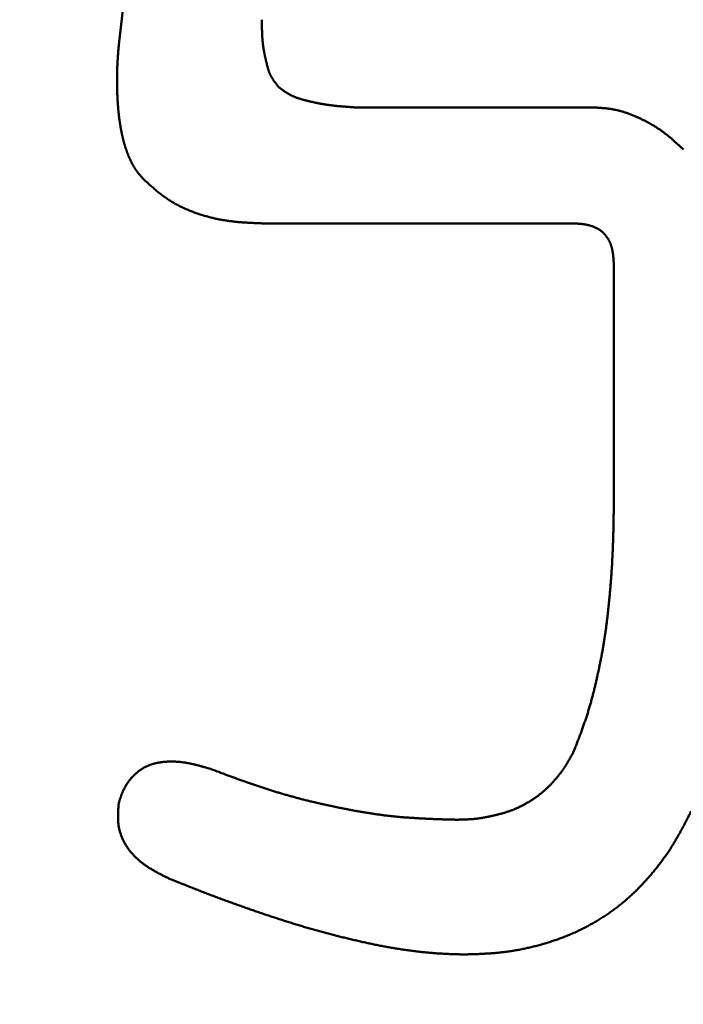
# Model space of a CAD drawing. Units: millimetres. Extents: x -518 to 840, y -1 to 594.
# Drawn here: x 145 to 146, y 162 to 163 of the extents above; entities that cross this region are included whole.
import ezdxf

# ---------------------------------------------------------------- set-up
doc = ezdxf.new("R2010")
doc.units = ezdxf.units.MM
doc.header["$LTSCALE"] = 0.58829
doc.layers.add('NoLayerName_001', color=7, linetype='Continuous')
doc.styles.get("Standard").update_dxf_attribs({"font": 'txt', "bigfont": 'extfont2'})
doc.dimstyles.get("Standard").update_dxf_attribs({"dimtxt": 2.5, "dimasz": 2.5, "dimexe": 1.25, "dimexo": 0.625, "dimtad": 1, "dimzin": 0, "dimdsep": 46, "dimtxsty": 'Standard', "dimcen": 2.5, "dimadec": 0, "dimazin": 0, "dimtfac": 0.75, "dimtmove": 0, "dimatfit": 3, "dimfxl": 1, "dimarcsym": 0})

# ---------------------------------------------------------------- blocks, each defined once
blk = doc.blocks.new('_OPEN30')
at = {"color": 0, "linetype": 'ByBlock', "lineweight": -2}
for p, q in [((-1, 0.267949), (0, 0)), ((0, 0), (-1, -0.267949)), ((0, 0), (-1, 0))]:
    blk.add_line(p, q, dxfattribs=at)
blk = doc.blocks.new('*D34')
at = {"layer": 'Defpoints', "color": 0}
for p in [(90.9789, 314.7961), (90.9789, 301.7293), (286.7789, 153.05)]:
    blk.add_point(p, dxfattribs=at)
at = {"layer": 'NoLayerName_001', "color": 0, "linetype": 'Continuous', "lineweight": 25}
for p, q in [((90.9789, 302.3543), (90.9789, 320.2961)), ((286.7789, 153.675), (286.7789, 320.2961)), ((280.7789, 314.7961), (96.9789, 314.7961))]:
    blk.add_line(p, q, dxfattribs=at)
at = {"layer": 'NoLayerName_001', "color": 0, "lineweight": 25, "xscale": 6, "yscale": 6, "zscale": 6, "rotation": 180}
blk.add_blockref('_OPEN30', (90.9789, 314.7961), dxfattribs=at)
at = {"layer": 'NoLayerName_001', "color": 0, "lineweight": 25, "xscale": 6, "yscale": 6, "zscale": 6}
blk.add_blockref('_OPEN30', (286.7789, 314.7961), dxfattribs=at)
at = {"layer": 'NoLayerName_001', "color": 0, "lineweight": 25, "insert": (188.8789, 319.7961), "char_height": 6, "attachment_point": 5}
blk.add_mtext('196', dxfattribs=at)

msp = doc.modelspace()

# ---------------------------------------------------------------- linework, layer by layer
at = {"layer": 'NoLayerName_001', "color": 7, "linetype": 'Continuous', "lineweight": 50}
for p, q in [((145.3726, 163.0589), (145.4259, 163.5252)), ((145.7456, 162.9602), (146.1196, 162.9602)), ((146.092, 162.7767), (145.5991, 162.7767)), ((146.1561, 162.3395), (146.1561, 162.7125))]:
    msp.add_line(p, q, dxfattribs=at)
for points, knots in [([(145.5991, 163.0989), (145.5991, 163.097), (145.5991, 163.0945), (145.5991, 163.0914), (145.5992, 163.0895), (145.5992, 163.0876), (145.5992, 163.0857), (145.5993, 163.0839), (145.5993, 163.082), (145.5994, 163.0801), (145.5994, 163.0783), (145.5995, 163.0764), (145.5996, 163.0745), (145.5997, 163.0727), (145.5998, 163.0708), (145.6, 163.0689), (145.6001, 163.0671), (145.6003, 163.0652), (145.6004, 163.0634), (145.6006, 163.0615), (145.6009, 163.0597), (145.6011, 163.0578), (145.6014, 163.056), (145.6016, 163.0541), (145.6019, 163.0523), (145.6022, 163.0504), (145.6025, 163.0486), (145.6029, 163.0468), (145.6032, 163.0449), (145.6036, 163.0431), (145.604, 163.0413), (145.6044, 163.0394), (145.6048, 163.0376), (145.6052, 163.0358), (145.6056, 163.0339), (145.606, 163.0321), (145.6065, 163.0303), (145.6069, 163.0284), (145.6074, 163.0266), (145.6079, 163.0248), (145.6082, 163.0236), (145.6084, 163.023)], [0, 0, 0, 0, 0.0056264, 0.00750133, 0.00937581, 0.01124975, 0.01312304, 0.0149956, 0.01686737, 0.01873827, 0.02060828, 0.02247734, 0.02434546, 0.02621264, 0.02807889, 0.02994428, 0.03180887, 0.03367276, 0.03553608, 0.03739896, 0.03926165, 0.04112442, 0.04298755, 0.04485127, 0.04671583, 0.04858143, 0.05044828, 0.05231656, 0.05418643, 0.05605806, 0.05793159, 0.05980714, 0.06168483, 0.06356476, 0.06544704, 0.06733173, 0.06921862, 0.07110652, 0.07299419, 0.07488047, 0.07676436, 0.07676436, 0.07676436, 0.07676436]), ([(145.3703, 162.981), (145.3703, 162.9816), (145.3702, 162.9829), (145.3702, 162.9847), (145.3701, 162.9866), (145.3701, 162.9884), (145.37, 162.9903), (145.37, 162.9921), (145.3699, 162.994), (145.3699, 162.9958), (145.3699, 162.9977), (145.3699, 162.9996), (145.3699, 163.0014), (145.3699, 163.0033), (145.3699, 163.0051), (145.3699, 163.007), (145.3699, 163.0088), (145.3699, 163.0107), (145.3699, 163.0126), (145.37, 163.0144), (145.37, 163.0163), (145.3701, 163.0181), (145.3701, 163.02), (145.3702, 163.0218), (145.3703, 163.0237), (145.3703, 163.0256), (145.3704, 163.0274), (145.3705, 163.0293), (145.3706, 163.0311), (145.3707, 163.033), (145.3708, 163.0348), (145.371, 163.0367), (145.3711, 163.0385), (145.3712, 163.0404), (145.3714, 163.0428), (145.3716, 163.0459), (145.3719, 163.0503), (145.3723, 163.0546), (145.3725, 163.0577), (145.3726, 163.0589)], [0, 0, 0, 0, 0.00185762, 0.00371528, 0.00557294, 0.0074306, 0.00928824, 0.01114584, 0.01300339, 0.01486089, 0.01671832, 0.01857567, 0.02043294, 0.02229012, 0.02414721, 0.02600421, 0.02786111, 0.02971792, 0.03157463, 0.03343125, 0.0352878, 0.03714426, 0.03900066, 0.04085699, 0.0427133, 0.04456961, 0.04642594, 0.04828232, 0.05013877, 0.05199529, 0.05385191, 0.05570862, 0.05756543, 0.05942234, 0.06127935, 0.06499366, 0.0687083, 0.07428071, 0.07799581, 0.07799581, 0.07799581, 0.07799581]), ([(145.6084, 163.023), (145.6086, 163.0224), (145.6089, 163.0212), (145.6095, 163.0194), (145.6101, 163.0176), (145.6108, 163.0159), (145.6115, 163.0141), (145.6122, 163.0124), (145.613, 163.0107), (145.6139, 163.0091), (145.6148, 163.0075), (145.6157, 163.0059), (145.6167, 163.0043), (145.6177, 163.0027), (145.6188, 163.0012), (145.6199, 162.9997), (145.621, 162.9982), (145.6222, 162.9967), (145.6234, 162.9952), (145.6245, 162.9938), (145.6253, 162.9928), (145.6257, 162.9923)], [0, 0, 0, 0, 0.00188067, 0.00375747, 0.00563001, 0.00749812, 0.00936197, 0.011222, 0.01307905, 0.01493432, 0.01678947, 0.01864635, 0.02050637, 0.0223704, 0.02423891, 0.02611195, 0.02798926, 0.02987031, 0.03175435, 0.03364046, 0.03552764, 0.03552764, 0.03552764, 0.03552764]), ([(145.6257, 162.9923), (145.6263, 162.9919), (145.6274, 162.991), (145.6291, 162.9897), (145.6308, 162.9885), (145.6325, 162.9872), (145.6342, 162.986), (145.6359, 162.9848), (145.6377, 162.9836), (145.6394, 162.9825), (145.6412, 162.9814), (145.643, 162.9804), (145.6449, 162.9794), (145.6468, 162.9785), (145.6487, 162.9777), (145.6506, 162.9769), (145.6526, 162.9761), (145.6546, 162.9754), (145.6566, 162.9747), (145.6586, 162.974), (145.6606, 162.9734), (145.6626, 162.9728), (145.6647, 162.9723), (145.6667, 162.9717), (145.6688, 162.9712), (145.6708, 162.9706), (145.6729, 162.9701), (145.6749, 162.9696), (145.677, 162.9692), (145.679, 162.9687), (145.6811, 162.9682), (145.6831, 162.9678), (145.6852, 162.9673), (145.6872, 162.9669), (145.6893, 162.9665), (145.6914, 162.9661), (145.6934, 162.9657), (145.6955, 162.9654), (145.6976, 162.965), (145.6996, 162.9647), (145.701, 162.9645), (145.7017, 162.9644)], [0, 0, 0, 0, 0.00211568, 0.00423031, 0.00634292, 0.00845266, 0.01055885, 0.01266109, 0.01475925, 0.01685364, 0.01894498, 0.02103452, 0.02312396, 0.02521487, 0.02730837, 0.02940526, 0.03150598, 0.03361069, 0.03571928, 0.03783138, 0.03994643, 0.04206365, 0.04418211, 0.04630074, 0.04841835, 0.05053379, 0.05264679, 0.0547575, 0.05686606, 0.05897264, 0.06107737, 0.06318043, 0.06528198, 0.06738219, 0.06948124, 0.0715793, 0.07367655, 0.07577319, 0.07786941, 0.0799654, 0.08206138, 0.08206138, 0.08206138, 0.08206138]), ([(145.3796, 162.9093), (145.3794, 162.9099), (145.3791, 162.9111), (145.3787, 162.9129), (145.3783, 162.9147), (145.3779, 162.9165), (145.3775, 162.9183), (145.3771, 162.9202), (145.3768, 162.922), (145.3764, 162.9238), (145.3761, 162.9256), (145.3757, 162.9275), (145.3754, 162.9293), (145.3751, 162.9311), (145.3748, 162.933), (145.3745, 162.9348), (145.3742, 162.9366), (145.374, 162.9385), (145.3737, 162.9403), (145.3735, 162.9421), (145.3732, 162.944), (145.373, 162.9458), (145.3728, 162.9477), (145.3726, 162.9495), (145.3724, 162.9514), (145.3722, 162.9532), (145.372, 162.9551), (145.3718, 162.9569), (145.3717, 162.9588), (145.3715, 162.9606), (145.3714, 162.9625), (145.3712, 162.9643), (145.3711, 162.9662), (145.371, 162.968), (145.3708, 162.9699), (145.3707, 162.9717), (145.3706, 162.9736), (145.3705, 162.9754), (145.3705, 162.9773), (145.3704, 162.9791), (145.3703, 162.9804), (145.3703, 162.981)], [0, 0, 0, 0, 0.00185747, 0.00371526, 0.00557335, 0.0074317, 0.00929026, 0.01114896, 0.01300773, 0.01486646, 0.01672507, 0.01858345, 0.02044159, 0.02229953, 0.02415728, 0.02601485, 0.02787227, 0.02972956, 0.03158672, 0.03344378, 0.03530074, 0.03715763, 0.03901444, 0.0408712, 0.04272791, 0.04458459, 0.04644123, 0.04829787, 0.05015452, 0.05201121, 0.05386796, 0.05572477, 0.05758167, 0.05943865, 0.06129573, 0.06315291, 0.06501018, 0.06686753, 0.06872497, 0.07058249, 0.07244007, 0.07244007, 0.07244007, 0.07244007]), ([(145.7017, 162.9644), (145.7024, 162.9643), (145.7038, 162.9641), (145.7058, 162.9638), (145.7079, 162.9635), (145.71, 162.9633), (145.7121, 162.963), (145.7142, 162.9628), (145.7163, 162.9626), (145.7184, 162.9623), (145.7204, 162.9621), (145.7225, 162.962), (145.7246, 162.9618), (145.7267, 162.9616), (145.7288, 162.9614), (145.7309, 162.9613), (145.733, 162.9611), (145.7358, 162.9609), (145.74, 162.9606), (145.7435, 162.9604), (145.7456, 162.9602)], [0, 0, 0, 0, 0.00209617, 0.00419269, 0.00628968, 0.00838719, 0.01048528, 0.01258399, 0.01468336, 0.01678339, 0.01888408, 0.02098544, 0.02308743, 0.02519004, 0.02729322, 0.02939693, 0.03150111, 0.03360572, 0.03781594, 0.04413276, 0.04413276, 0.04413276, 0.04413276]), ([(146.1196, 162.9602), (146.1215, 162.9601), (146.1242, 162.96), (146.1279, 162.9598), (146.1307, 162.9596), (146.1334, 162.9594), (146.1362, 162.9592), (146.1389, 162.959), (146.1417, 162.9588), (146.1444, 162.9585), (146.1471, 162.9581), (146.1499, 162.9578), (146.1526, 162.9574), (146.1553, 162.9569), (146.158, 162.9564), (146.1607, 162.9558), (146.1633, 162.9552), (146.166, 162.9545), (146.1686, 162.9538), (146.1713, 162.953), (146.1739, 162.9522), (146.1765, 162.9513), (146.1791, 162.9504), (146.1817, 162.9495), (146.1843, 162.9485), (146.1869, 162.9475), (146.1894, 162.9464), (146.192, 162.9453), (146.1945, 162.9442), (146.197, 162.943), (146.1995, 162.9418), (146.202, 162.9406), (146.2045, 162.9394), (146.2069, 162.9381), (146.2094, 162.9368), (146.2118, 162.9355), (146.2142, 162.9342), (146.2166, 162.9328), (146.219, 162.9314), (146.2213, 162.93), (146.2229, 162.929), (146.2236, 162.9285)], [0, 0, 0, 0, 0.0055346, 0.0083006, 0.011065, 0.0138274, 0.0165874, 0.0193449, 0.0220995, 0.0248513, 0.0276005, 0.0303472, 0.033092, 0.0358355, 0.0385787, 0.0413225, 0.0440679, 0.0468153, 0.0495651, 0.0523174, 0.0550724, 0.0578302, 0.0605905, 0.0633532, 0.0661181, 0.0688847, 0.0716525, 0.0744211, 0.0771899, 0.079958, 0.0827252, 0.085491, 0.0882555, 0.0910184, 0.0937798, 0.0965394, 0.0992974, 0.1020536, 0.1048081, 0.107561, 0.1103124, 0.1103124, 0.1103124, 0.1103124]), ([(146.2236, 162.9285), (146.2244, 162.928), (146.226, 162.927), (146.2282, 162.9255), (146.2305, 162.9239), (146.2327, 162.9223), (146.2349, 162.9207), (146.2371, 162.919), (146.2393, 162.9173), (146.2414, 162.9156), (146.2436, 162.9138), (146.2457, 162.9121), (146.2478, 162.9103), (146.2498, 162.9085), (146.2519, 162.9067), (146.254, 162.9048), (146.256, 162.903), (146.258, 162.9011), (146.2601, 162.8992), (146.2628, 162.8967), (146.2648, 162.8949), (146.2662, 162.8936)], [0, 0, 0, 0, 0.00274997, 0.00549868, 0.00824635, 0.0109932, 0.01373963, 0.01648619, 0.01923335, 0.02198151, 0.02473093, 0.02748181, 0.03023428, 0.03298837, 0.03574407, 0.0385013, 0.04125993, 0.0440198, 0.04678069, 0.04954239, 0.05506714, 0.05506714, 0.05506714, 0.05506714]), ([(145.4126, 162.8457), (145.4122, 162.8462), (145.4113, 162.8471), (145.4101, 162.8485), (145.4088, 162.8499), (145.4076, 162.8513), (145.4064, 162.8527), (145.4052, 162.8541), (145.404, 162.8556), (145.4029, 162.857), (145.4017, 162.8585), (145.4006, 162.86), (145.3996, 162.8615), (145.3985, 162.863), (145.3975, 162.8646), (145.3966, 162.8662), (145.3956, 162.8678), (145.3947, 162.8694), (145.3939, 162.8711), (145.393, 162.8727), (145.3922, 162.8744), (145.3914, 162.8761), (145.3906, 162.8777), (145.3898, 162.8794), (145.3891, 162.8811), (145.3883, 162.8829), (145.3876, 162.8846), (145.3869, 162.8863), (145.3862, 162.888), (145.3856, 162.8898), (145.3849, 162.8915), (145.3843, 162.8933), (145.3837, 162.895), (145.3831, 162.8968), (145.3826, 162.8986), (145.382, 162.9003), (145.3815, 162.9021), (145.381, 162.9039), (145.3805, 162.9057), (145.38, 162.9075), (145.3797, 162.9087), (145.3796, 162.9093)], [0, 0, 0, 0, 0.00186313, 0.00372583, 0.00558768, 0.00744834, 0.00930753, 0.0111651, 0.01302103, 0.01487547, 0.01672876, 0.01858147, 0.02043441, 0.02228824, 0.02414334, 0.02599993, 0.02785811, 0.02971786, 0.03157906, 0.03344145, 0.03530473, 0.03716846, 0.03903214, 0.0408952, 0.04275717, 0.04461805, 0.04647796, 0.04833701, 0.05019531, 0.05205296, 0.05391008, 0.05576677, 0.05762314, 0.05947929, 0.06133532, 0.06319134, 0.06504746, 0.06690375, 0.06876028, 0.0706171, 0.07247424, 0.07247424, 0.07247424, 0.07247424]), ([(145.4669, 162.8051), (145.4659, 162.8056), (145.4639, 162.8067), (145.4609, 162.8083), (145.458, 162.81), (145.4551, 162.8118), (145.4522, 162.8136), (145.4494, 162.8155), (145.4466, 162.8174), (145.4438, 162.8194), (145.4411, 162.8214), (145.4384, 162.8234), (145.4357, 162.8256), (145.4331, 162.8277), (145.4305, 162.8299), (145.4279, 162.8321), (145.4253, 162.8343), (145.4227, 162.8366), (145.4202, 162.8389), (145.4168, 162.8419), (145.4143, 162.8442), (145.4126, 162.8457)], [0, 0, 0, 0, 0.00341036, 0.006818, 0.01022287, 0.01362507, 0.01702476, 0.02042224, 0.02381803, 0.02721334, 0.03060935, 0.03400697, 0.03740684, 0.04080938, 0.04421481, 0.04762316, 0.05103431, 0.054448, 0.05786385, 0.06128141, 0.06811945, 0.06811945, 0.06811945, 0.06811945]), ([(145.5991, 162.7767), (145.5968, 162.7768), (145.5934, 162.7769), (145.5888, 162.7771), (145.5854, 162.7773), (145.582, 162.7774), (145.5786, 162.7776), (145.5752, 162.7778), (145.5718, 162.778), (145.5684, 162.7783), (145.565, 162.7785), (145.5616, 162.7788), (145.5583, 162.7791), (145.5549, 162.7795), (145.5515, 162.7799), (145.5481, 162.7803), (145.5448, 162.7807), (145.5414, 162.7813), (145.538, 162.7818), (145.5347, 162.7824), (145.5313, 162.783), (145.528, 162.7837), (145.5247, 162.7844), (145.5214, 162.7852), (145.5181, 162.786), (145.5148, 162.7869), (145.5115, 162.7878), (145.5082, 162.7887), (145.5049, 162.7897), (145.5017, 162.7908), (145.4984, 162.7918), (145.4952, 162.793), (145.492, 162.7941), (145.4888, 162.7953), (145.4856, 162.7966), (145.4824, 162.7979), (145.4793, 162.7992), (145.4762, 162.8006), (145.4731, 162.8021), (145.47, 162.8035), (145.468, 162.8046), (145.4669, 162.8051)], [0, 0, 0, 0, 0.0068247, 0.0102364, 0.0136475, 0.0170578, 0.020467, 0.023875, 0.0272818, 0.0306872, 0.0340913, 0.0374942, 0.0408959, 0.0442966, 0.0476967, 0.0510963, 0.0544961, 0.0578965, 0.061298, 0.0647005, 0.0681042, 0.071509, 0.0749149, 0.0783221, 0.0817305, 0.0851401, 0.0885509, 0.0919631, 0.0953766, 0.0987914, 0.1022077, 0.1056254, 0.1090445, 0.112465, 0.1158861, 0.1193071, 0.1227275, 0.1261467, 0.1295641, 0.1329795, 0.1363924, 0.1363924, 0.1363924, 0.1363924]), ([(146.1275, 162.7698), (146.127, 162.7701), (146.1259, 162.7706), (146.1243, 162.7712), (146.1227, 162.7719), (146.121, 162.7724), (146.1194, 162.773), (146.1177, 162.7734), (146.1161, 162.7739), (146.1144, 162.7742), (146.1127, 162.7746), (146.111, 162.7749), (146.1093, 162.7752), (146.1076, 162.7754), (146.1058, 162.7756), (146.1041, 162.7758), (146.1024, 162.776), (146.1007, 162.7761), (146.0989, 162.7762), (146.0972, 162.7764), (146.0955, 162.7765), (146.0937, 162.7766), (146.0926, 162.7766), (146.092, 162.7767)], [0, 0, 0, 0, 0.00174935, 0.00349735, 0.00524287, 0.00698467, 0.00872146, 0.01045329, 0.01218172, 0.01390816, 0.01563378, 0.01735952, 0.01908611, 0.02081409, 0.02254381, 0.02427549, 0.02600917, 0.0277448, 0.02948221, 0.03122116, 0.0329613, 0.03470228, 0.03644369, 0.03644369, 0.03644369, 0.03644369]), ([(146.1561, 162.7125), (146.1561, 162.7131), (146.156, 162.7143), (146.1559, 162.716), (146.1558, 162.7177), (146.1557, 162.7195), (146.1556, 162.7212), (146.1554, 162.7229), (146.1553, 162.7247), (146.1551, 162.7264), (146.1549, 162.7281), (146.1546, 162.7298), (146.1543, 162.7315), (146.154, 162.7332), (146.1537, 162.7349), (146.1533, 162.7366), (146.1529, 162.7383), (146.1524, 162.7399), (146.1519, 162.7416), (146.1513, 162.7432), (146.1507, 162.7449), (146.15, 162.7465), (146.1493, 162.7481), (146.1485, 162.7496), (146.1477, 162.7512), (146.1468, 162.7527), (146.1458, 162.7541), (146.1448, 162.7556), (146.1438, 162.757), (146.1427, 162.7583), (146.1416, 162.7596), (146.1403, 162.7609), (146.1391, 162.7621), (146.1378, 162.7632), (146.1364, 162.7643), (146.135, 162.7654), (146.1336, 162.7664), (146.1321, 162.7673), (146.1306, 162.7682), (146.1291, 162.769), (146.128, 162.7695), (146.1275, 162.7698)], [0, 0, 0, 0, 0.00174141, 0.00348239, 0.00522253, 0.00696147, 0.00869889, 0.01043452, 0.0121682, 0.01389988, 0.0156296, 0.01735758, 0.01908417, 0.02080991, 0.02253553, 0.02426197, 0.0259904, 0.02772223, 0.02945902, 0.03120082, 0.03294634, 0.03469434, 0.03644369, 0.0381934, 0.03994262, 0.04169067, 0.04343703, 0.04518139, 0.04692366, 0.04866397, 0.0504027, 0.05214051, 0.05387832, 0.05561705, 0.05735736, 0.05909963, 0.060844, 0.06259036, 0.0643384, 0.06608762, 0.06783733, 0.06783733, 0.06783733, 0.06783733]), ([(146.1512, 162.2072), (146.1513, 162.2083), (146.1515, 162.2106), (146.1518, 162.214), (146.152, 162.2174), (146.1523, 162.2208), (146.1525, 162.2241), (146.1527, 162.2275), (146.1529, 162.2309), (146.1532, 162.2343), (146.1534, 162.2377), (146.1535, 162.2411), (146.1537, 162.2445), (146.1539, 162.2479), (146.1541, 162.2513), (146.1542, 162.2547), (146.1544, 162.258), (146.1545, 162.2614), (146.1547, 162.2648), (146.1548, 162.2682), (146.1549, 162.2716), (146.1551, 162.275), (146.1552, 162.2784), (146.1553, 162.2818), (146.1553, 162.2852), (146.1554, 162.2886), (146.1555, 162.2931), (146.1556, 162.2988), (146.1558, 162.3056), (146.1559, 162.3135), (146.156, 162.3248), (146.1561, 162.3339), (146.1561, 162.3395)], [0, 0, 0, 0, 0.0033954, 0.0067909, 0.0101864, 0.0135819, 0.0169775, 0.0203731, 0.0237687, 0.0271644, 0.0305601, 0.0339559, 0.0373516, 0.0407473, 0.0441431, 0.0475388, 0.0509345, 0.0543302, 0.0577258, 0.0611214, 0.064517, 0.0679125, 0.071308, 0.0747034, 0.0780987, 0.0814941, 0.0848894, 0.0916801, 0.0984709, 0.1052618, 0.1154484, 0.1324266, 0.1324266, 0.1324266, 0.1324266]), ([(146.1334, 162.0761), (146.1336, 162.0772), (146.1341, 162.0794), (146.1347, 162.0827), (146.1354, 162.0861), (146.1361, 162.0894), (146.1367, 162.0927), (146.1373, 162.0961), (146.138, 162.0994), (146.1386, 162.1028), (146.1392, 162.1061), (146.1397, 162.1094), (146.1403, 162.1128), (146.1408, 162.1161), (146.1414, 162.1195), (146.1419, 162.1229), (146.1424, 162.1262), (146.1429, 162.1296), (146.1433, 162.1329), (146.1438, 162.1363), (146.1442, 162.1397), (146.1447, 162.143), (146.1451, 162.1464), (146.1455, 162.1498), (146.1459, 162.1531), (146.1463, 162.1565), (146.1467, 162.1599), (146.1471, 162.1633), (146.1474, 162.1666), (146.1478, 162.17), (146.1482, 162.1734), (146.1485, 162.1768), (146.1488, 162.1802), (146.1492, 162.1835), (146.1495, 162.1869), (146.1498, 162.1903), (146.1501, 162.1937), (146.1504, 162.1971), (146.1507, 162.2004), (146.151, 162.2038), (146.1512, 162.2061), (146.1512, 162.2072)], [0, 0, 0, 0, 0.0033963, 0.0067925, 0.0101884, 0.0135842, 0.0169798, 0.0203753, 0.0237706, 0.0271657, 0.0305608, 0.0339558, 0.0373508, 0.0407458, 0.0441409, 0.0475361, 0.0509314, 0.0543269, 0.0577226, 0.0611184, 0.0645143, 0.0679104, 0.0713066, 0.0747029, 0.0780992, 0.0814956, 0.0848919, 0.0882882, 0.0916844, 0.0950805, 0.0984764, 0.1018723, 0.105268, 0.1086637, 0.1120593, 0.1154548, 0.1188503, 0.1222458, 0.1256412, 0.1290367, 0.1324321, 0.1324321, 0.1324321, 0.1324321]), ([(146.092, 161.9399), (146.0932, 161.943), (146.0953, 161.9483), (146.0978, 161.9546), (146.0994, 161.9588), (146.1007, 161.962), (146.1019, 161.9652), (146.1031, 161.9683), (146.1043, 161.9715), (146.1055, 161.9747), (146.1066, 161.9779), (146.1078, 161.9811), (146.1089, 161.9843), (146.11, 161.9875), (146.1111, 161.9907), (146.1122, 161.9939), (146.1133, 161.9972), (146.1143, 162.0004), (146.1153, 162.0036), (146.1163, 162.0069), (146.1173, 162.0101), (146.1183, 162.0134), (146.1192, 162.0166), (146.1201, 162.0199), (146.121, 162.0232), (146.1219, 162.0265), (146.1228, 162.0297), (146.1236, 162.033), (146.1245, 162.0363), (146.1253, 162.0396), (146.1261, 162.0429), (146.1268, 162.0462), (146.1276, 162.0495), (146.1284, 162.0529), (146.1291, 162.0562), (146.1298, 162.0595), (146.1306, 162.0628), (146.1313, 162.0661), (146.132, 162.0694), (146.1327, 162.0728), (146.1332, 162.075), (146.1334, 162.0761)], [0, 0, 0, 0, 0.0101869, 0.016978, 0.0203735, 0.0237689, 0.0271643, 0.0305597, 0.0339552, 0.0373508, 0.0407466, 0.0441426, 0.0475389, 0.0509354, 0.054332, 0.0577286, 0.0611251, 0.0645216, 0.067918, 0.0713142, 0.0747103, 0.0781061, 0.0815018, 0.0848972, 0.0882925, 0.0916876, 0.0950828, 0.0984781, 0.1018735, 0.1052691, 0.1086649, 0.112061, 0.1154572, 0.1188537, 0.1222502, 0.1256469, 0.1290437, 0.1324404, 0.1358371, 0.1392337, 0.1426301, 0.1426301, 0.1426301, 0.1426301]), ([(146.0451, 161.8784), (146.0455, 161.8788), (146.0465, 161.8796), (146.0479, 161.8809), (146.0493, 161.8822), (146.0507, 161.8835), (146.052, 161.8848), (146.0534, 161.8861), (146.0547, 161.8875), (146.0561, 161.8888), (146.0574, 161.8902), (146.0587, 161.8916), (146.06, 161.893), (146.0612, 161.8944), (146.0625, 161.8958), (146.0638, 161.8973), (146.065, 161.8987), (146.0662, 161.9001), (146.0674, 161.9016), (146.0686, 161.9031), (146.0698, 161.9046), (146.071, 161.9061), (146.0721, 161.9076), (146.0733, 161.9091), (146.0744, 161.9106), (146.0755, 161.9122), (146.0765, 161.9137), (146.0776, 161.9153), (146.0786, 161.9169), (146.0797, 161.9185), (146.0807, 161.9201), (146.0817, 161.9217), (146.0827, 161.9233), (146.0836, 161.925), (146.0846, 161.9266), (146.0855, 161.9282), (146.0865, 161.9299), (146.0874, 161.9315), (146.0883, 161.9332), (146.0889, 161.9343), (146.0892, 161.9349)], [0, 0, 0, 0, 0.00189685, 0.00379405, 0.00569163, 0.00758963, 0.00948805, 0.01138688, 0.0132861, 0.01518567, 0.01708554, 0.01898565, 0.02088591, 0.02278623, 0.0246865, 0.02658664, 0.02848654, 0.03038615, 0.03228538, 0.03418419, 0.03608254, 0.03798039, 0.03987773, 0.04177454, 0.04367084, 0.04556665, 0.04746199, 0.04935692, 0.05125159, 0.05314623, 0.05504103, 0.05693616, 0.05883172, 0.06072779, 0.06262442, 0.06452161, 0.06641937, 0.06831764, 0.07021637, 0.0721155, 0.0721155, 0.0721155, 0.0721155]), ([(146.0892, 161.9349), (146.0899, 161.936), (146.0908, 161.9376), (146.0917, 161.9393), (146.092, 161.9399)], [0, 0, 0, 0, 0.003799066, 0.005698809, 0.005698809, 0.005698809, 0.005698809]), ([(145.4039, 161.9099), (145.4043, 161.9102), (145.405, 161.9108), (145.4063, 161.9117), (145.4075, 161.9125), (145.4088, 161.9134), (145.41, 161.9142), (145.4113, 161.9149), (145.4126, 161.9157), (145.414, 161.9164), (145.4153, 161.9171), (145.4167, 161.9177), (145.418, 161.9183), (145.4194, 161.9189), (145.4208, 161.9195), (145.4222, 161.92), (145.4236, 161.9205), (145.425, 161.921), (145.4265, 161.9215), (145.4279, 161.9219), (145.4293, 161.9223), (145.4308, 161.9226), (145.4323, 161.9229), (145.4337, 161.9233), (145.4352, 161.9235), (145.4367, 161.9238), (145.4382, 161.924), (145.4397, 161.9243), (145.4412, 161.9244), (145.4426, 161.9246), (145.4441, 161.9248), (145.4456, 161.9249), (145.4471, 161.925), (145.4486, 161.9251), (145.4501, 161.9252), (145.4516, 161.9253), (145.4531, 161.9253), (145.4546, 161.9254), (145.4561, 161.9254), (145.4576, 161.9254), (145.4586, 161.9253), (145.4591, 161.9253)], [0, 0, 0, 0, 0.00150069, 0.00300195, 0.00450386, 0.00600627, 0.00750904, 0.00901205, 0.01051515, 0.01201822, 0.01352112, 0.01502374, 0.01652597, 0.0180277, 0.01952885, 0.02102933, 0.02252912, 0.02402848, 0.02552774, 0.02702716, 0.02852693, 0.03002719, 0.031528, 0.03302939, 0.0345313, 0.03603366, 0.03753632, 0.03903909, 0.04054174, 0.04204401, 0.04354571, 0.04504692, 0.04654767, 0.04804805, 0.04954809, 0.05104784, 0.05254736, 0.05404667, 0.0555458, 0.05704479, 0.05854365, 0.05854365, 0.05854365, 0.05854365]), ([(145.4591, 161.9253), (145.4596, 161.9253), (145.4606, 161.9253), (145.4621, 161.9252), (145.4636, 161.9251), (145.4651, 161.925), (145.4666, 161.9249), (145.4681, 161.9248), (145.4696, 161.9247), (145.4711, 161.9245), (145.4726, 161.9243), (145.474, 161.9241), (145.4755, 161.9239), (145.477, 161.9237), (145.4785, 161.9235), (145.48, 161.9232), (145.4815, 161.923), (145.4829, 161.9227), (145.4844, 161.9224), (145.4859, 161.9221), (145.4873, 161.9218), (145.4888, 161.9215), (145.4903, 161.9212), (145.4917, 161.9208), (145.4932, 161.9205), (145.4946, 161.9201), (145.4961, 161.9198), (145.4975, 161.9194), (145.499, 161.919), (145.5004, 161.9186), (145.5019, 161.9182), (145.5033, 161.9178), (145.5048, 161.9174), (145.5062, 161.917), (145.5077, 161.9166), (145.5091, 161.9162), (145.511, 161.9156), (145.5139, 161.9148), (145.5168, 161.9139), (145.5187, 161.9134), (145.5191, 161.9132)], [0, 0, 0, 0, 0.00149875, 0.00299741, 0.00449597, 0.00599445, 0.00749286, 0.00899127, 0.01048974, 0.01198832, 0.01348704, 0.01498592, 0.01648498, 0.01798422, 0.01948362, 0.02098316, 0.02248281, 0.02398253, 0.02548225, 0.02698193, 0.02848147, 0.02998082, 0.03147987, 0.03297854, 0.03447688, 0.03597495, 0.03747283, 0.03897056, 0.04046821, 0.04196581, 0.0434634, 0.044961, 0.04645863, 0.04795632, 0.04945406, 0.05095187, 0.05244975, 0.05544569, 0.05993994, 0.06143807, 0.06143807, 0.06143807, 0.06143807]), ([(145.5191, 161.9132), (145.5253, 161.9109), (145.5336, 161.9078), (145.5439, 161.9039), (145.5501, 161.9016), (145.5563, 161.8993), (145.5626, 161.8971), (145.5688, 161.8948), (145.575, 161.8926), (145.5813, 161.8904), (145.5875, 161.8883), (145.5938, 161.8861), (145.6, 161.884), (145.6063, 161.882), (145.6126, 161.88), (145.6189, 161.878), (145.6252, 161.8761), (145.6316, 161.8742), (145.6379, 161.8724), (145.6443, 161.8706), (145.6507, 161.8689), (145.6571, 161.8672), (145.6635, 161.8655), (145.6699, 161.8639), (145.6763, 161.8623), (145.6827, 161.8608), (145.6892, 161.8593), (145.6956, 161.8578), (145.7021, 161.8564), (145.7086, 161.855), (145.7151, 161.8536), (145.7215, 161.8523), (145.728, 161.851), (145.7345, 161.8497), (145.741, 161.8485), (145.7476, 161.8473), (145.7541, 161.8461), (145.7606, 161.845), (145.7671, 161.844), (145.7737, 161.8429), (145.778, 161.8423), (145.7802, 161.842)], [0, 0, 0, 0, 0.0198552, 0.0264728, 0.0330898, 0.039706, 0.0463213, 0.0529357, 0.0595491, 0.0661616, 0.072773, 0.0793836, 0.0859934, 0.0926027, 0.0992117, 0.1058206, 0.1124298, 0.1190396, 0.1256501, 0.1322613, 0.1388735, 0.1454866, 0.1521007, 0.1587159, 0.1653321, 0.1719493, 0.1785675, 0.1851865, 0.1918064, 0.198427, 0.2050482, 0.2116697, 0.2182914, 0.2249127, 0.2315336, 0.2381536, 0.2447725, 0.2513903, 0.2580067, 0.2646217, 0.2712353, 0.2712353, 0.2712353, 0.2712353]), ([(145.3726, 161.8599), (145.3729, 161.8609), (145.3734, 161.8623), (145.374, 161.8642), (145.3744, 161.8657), (145.3749, 161.8671), (145.3754, 161.8685), (145.3759, 161.8699), (145.3764, 161.8713), (145.3769, 161.8727), (145.3774, 161.8741), (145.378, 161.8755), (145.3786, 161.8769), (145.3792, 161.8783), (145.3798, 161.8796), (145.3804, 161.881), (145.3811, 161.8823), (145.3818, 161.8837), (145.3825, 161.885), (145.3832, 161.8863), (145.384, 161.8876), (145.3848, 161.8888), (145.3856, 161.8901), (145.3864, 161.8914), (145.3873, 161.8926), (145.3882, 161.8938), (145.3891, 161.895), (145.39, 161.8962), (145.391, 161.8974), (145.3919, 161.8985), (145.3929, 161.8997), (145.3939, 161.9008), (145.3949, 161.9019), (145.396, 161.9029), (145.3971, 161.904), (145.3981, 161.905), (145.3992, 161.9061), (145.4004, 161.9071), (145.4015, 161.908), (145.4027, 161.909), (145.4035, 161.9096), (145.4039, 161.9099)], [0, 0, 0, 0, 0.00300704, 0.00451006, 0.00601251, 0.00751421, 0.00901504, 0.01051491, 0.01201376, 0.01351159, 0.01500847, 0.01650452, 0.01799993, 0.01949499, 0.02099006, 0.02248561, 0.02398211, 0.02547969, 0.02697831, 0.0284779, 0.02997841, 0.03147973, 0.03298179, 0.03448447, 0.03598765, 0.0374912, 0.038995, 0.04049889, 0.04200273, 0.04350635, 0.04500962, 0.04651247, 0.04801485, 0.04951676, 0.0510182, 0.05251922, 0.05401987, 0.05552024, 0.05702044, 0.05852062, 0.06002096, 0.06002096, 0.06002096, 0.06002096]), ([(145.9804, 161.8436), (145.981, 161.8438), (145.9822, 161.8441), (145.984, 161.8446), (145.9859, 161.8452), (145.9877, 161.8458), (145.9895, 161.8464), (145.9913, 161.847), (145.993, 161.8476), (145.9948, 161.8483), (145.9966, 161.849), (145.9983, 161.8497), (146.0001, 161.8504), (146.0018, 161.8512), (146.0036, 161.8519), (146.0053, 161.8527), (146.007, 161.8536), (146.0087, 161.8544), (146.0104, 161.8553), (146.0121, 161.8561), (146.0138, 161.857), (146.0154, 161.8579), (146.0171, 161.8589), (146.0187, 161.8598), (146.0204, 161.8608), (146.022, 161.8617), (146.0236, 161.8627), (146.0252, 161.8637), (146.0268, 161.8648), (146.0284, 161.8658), (146.03, 161.8669), (146.0316, 161.8679), (146.0331, 161.869), (146.0347, 161.8701), (146.0362, 161.8713), (146.0377, 161.8724), (146.0392, 161.8736), (146.0407, 161.8747), (146.0422, 161.8759), (146.0436, 161.8772), (146.0446, 161.878), (146.0451, 161.8784)], [0, 0, 0, 0, 0.00189746, 0.00379421, 0.00569031, 0.00758582, 0.00948089, 0.01137566, 0.01327036, 0.01516523, 0.01706049, 0.01895625, 0.02085256, 0.02274947, 0.02464699, 0.02654512, 0.02844384, 0.03034312, 0.0322429, 0.0341431, 0.03604364, 0.0379444, 0.03984526, 0.04174609, 0.04364674, 0.04554712, 0.04744718, 0.04934686, 0.05124612, 0.05314496, 0.05504335, 0.05694131, 0.05883885, 0.060736, 0.06263281, 0.06452935, 0.06642569, 0.06832193, 0.07021817, 0.07211452, 0.07401108, 0.07401108, 0.07401108, 0.07401108]), ([(145.3765, 161.8082), (145.3762, 161.809), (145.3756, 161.8107), (145.3748, 161.8132), (145.3741, 161.8157), (145.3734, 161.8182), (145.3729, 161.8208), (145.3724, 161.8234), (145.3721, 161.8259), (145.3718, 161.8285), (145.3716, 161.8311), (145.3715, 161.8337), (145.3714, 161.8363), (145.3714, 161.8389), (145.3714, 161.8415), (145.3715, 161.8441), (145.3716, 161.8468), (145.3718, 161.8494), (145.372, 161.852), (145.3722, 161.8547), (145.3724, 161.8573), (145.3725, 161.8591), (145.3726, 161.8599)], [0, 0, 0, 0, 0.00262977, 0.00525462, 0.00787405, 0.01048773, 0.01309551, 0.01569744, 0.018295, 0.02089117, 0.02348843, 0.02608871, 0.02869341, 0.03130343, 0.03391924, 0.03654094, 0.03916829, 0.04180078, 0.04443765, 0.04707797, 0.04972066, 0.05236456, 0.05236456, 0.05236456, 0.05236456]), ([(145.7802, 161.842), (145.7824, 161.8417), (145.7868, 161.8411), (145.7933, 161.8402), (145.7999, 161.8394), (145.8064, 161.8387), (145.813, 161.838), (145.8196, 161.8374), (145.8262, 161.8369), (145.8328, 161.8364), (145.8394, 161.836), (145.846, 161.8356), (145.8526, 161.8352), (145.8592, 161.8349), (145.8658, 161.8346), (145.8724, 161.8343), (145.879, 161.8341), (145.8878, 161.8338), (145.8967, 161.8335), (145.9033, 161.8334), (145.9055, 161.8333)], [0, 0, 0, 0, 0.0066122, 0.013223, 0.0198326, 0.0264413, 0.0330492, 0.0396569, 0.0462648, 0.0528734, 0.0594831, 0.0660941, 0.0727064, 0.0793202, 0.0859355, 0.0925522, 0.09917, 0.105789, 0.1190289, 0.1256495, 0.1256495, 0.1256495, 0.1256495]), ([(145.9055, 161.8333), (145.9067, 161.8333), (145.9086, 161.8333), (145.9112, 161.8334), (145.9131, 161.8334), (145.915, 161.8334), (145.9169, 161.8335), (145.9188, 161.8335), (145.9207, 161.8336), (145.9226, 161.8337), (145.9245, 161.8338), (145.9264, 161.8339), (145.9283, 161.834), (145.9301, 161.8341), (145.932, 161.8342), (145.9339, 161.8344), (145.9358, 161.8346), (145.9377, 161.8348), (145.9396, 161.835), (145.9414, 161.8352), (145.9433, 161.8355), (145.9452, 161.8358), (145.9471, 161.8361), (145.9489, 161.8364), (145.9508, 161.8367), (145.9527, 161.8371), (145.9545, 161.8374), (145.9564, 161.8378), (145.9583, 161.8382), (145.9601, 161.8386), (145.962, 161.839), (145.9638, 161.8394), (145.9657, 161.8398), (145.9675, 161.8403), (145.9694, 161.8407), (145.9712, 161.8412), (145.9731, 161.8416), (145.9749, 161.8421), (145.9767, 161.8426), (145.9786, 161.8431), (145.9798, 161.8434), (145.9804, 161.8436)], [0, 0, 0, 0, 0.00380177, 0.00570236, 0.00760263, 0.00950245, 0.01140176, 0.01330046, 0.0151985, 0.01709583, 0.01899244, 0.02088832, 0.02278351, 0.02467805, 0.02657205, 0.02846561, 0.03035889, 0.0322521, 0.03414546, 0.03603914, 0.03793328, 0.03982799, 0.04172335, 0.0436194, 0.04551619, 0.04741371, 0.04931195, 0.05121086, 0.0531104, 0.05501049, 0.05691103, 0.05881191, 0.06071303, 0.06261423, 0.06451537, 0.0664163, 0.06831688, 0.07021698, 0.07211651, 0.07401538, 0.07591356, 0.07591356, 0.07591356, 0.07591356]), ([(146.2785, 161.8466), (146.2773, 161.8444), (146.2756, 161.841), (146.2733, 161.8365), (146.2716, 161.8332), (146.2699, 161.8298), (146.2681, 161.8265), (146.2664, 161.8232), (146.2646, 161.8199), (146.2628, 161.8165), (146.261, 161.8132), (146.2592, 161.81), (146.2573, 161.8067), (146.2555, 161.8034), (146.2536, 161.8002), (146.2516, 161.797), (146.2497, 161.7937), (146.2477, 161.7906), (146.2456, 161.7874), (146.2436, 161.7842), (146.2415, 161.7811), (146.2393, 161.778), (146.2372, 161.7749), (146.235, 161.7719), (146.2328, 161.7688), (146.2305, 161.7658), (146.2282, 161.7628), (146.2259, 161.7598), (146.2236, 161.7569), (146.2212, 161.7539), (146.2188, 161.751), (146.2164, 161.7481), (146.214, 161.7452), (146.2115, 161.7424), (146.209, 161.7396), (146.2065, 161.7368), (146.2039, 161.734), (146.2014, 161.7312), (146.1988, 161.7285), (146.1962, 161.7258), (146.1944, 161.724), (146.1935, 161.7231)], [0, 0, 0, 0, 0.0075377, 0.0113062, 0.0150742, 0.0188416, 0.0226083, 0.0263743, 0.0301394, 0.0339036, 0.037667, 0.0414296, 0.0451915, 0.0489529, 0.052714, 0.056475, 0.0602363, 0.0639983, 0.0677611, 0.0715247, 0.0752891, 0.0790543, 0.0828203, 0.086587, 0.0903543, 0.0941223, 0.0978908, 0.1016598, 0.1054291, 0.1091987, 0.1129684, 0.1167381, 0.1205076, 0.1242769, 0.1280459, 0.1318144, 0.1355825, 0.1393501, 0.1431172, 0.1468838, 0.15065, 0.15065, 0.15065, 0.15065]), ([(145.4525, 161.74), (145.451, 161.7408), (145.4486, 161.742), (145.4455, 161.7435), (145.4431, 161.7447), (145.4408, 161.7459), (145.4385, 161.7471), (145.4362, 161.7483), (145.4339, 161.7495), (145.4316, 161.7508), (145.4293, 161.7521), (145.427, 161.7534), (145.4248, 161.7547), (145.4225, 161.756), (145.4203, 161.7574), (145.4181, 161.7589), (145.416, 161.7603), (145.4138, 161.7618), (145.4117, 161.7633), (145.4096, 161.7649), (145.4076, 161.7665), (145.4056, 161.7682), (145.4036, 161.7699), (145.4016, 161.7717), (145.3997, 161.7735), (145.3979, 161.7753), (145.396, 161.7772), (145.3943, 161.7792), (145.3925, 161.7811), (145.3909, 161.7832), (145.3892, 161.7852), (145.3877, 161.7873), (145.3862, 161.7895), (145.3847, 161.7917), (145.3833, 161.794), (145.382, 161.7962), (145.3808, 161.7986), (145.3796, 161.8009), (145.3785, 161.8033), (145.3774, 161.8057), (145.3768, 161.8074), (145.3765, 161.8082)], [0, 0, 0, 0, 0.0052453, 0.0078671, 0.0104881, 0.013108, 0.0157265, 0.0183436, 0.020959, 0.0235728, 0.026185, 0.0287958, 0.0314053, 0.0340139, 0.0366221, 0.0392303, 0.0418394, 0.0444502, 0.0470637, 0.0496802, 0.0522991, 0.0549199, 0.0575419, 0.060165, 0.0627886, 0.0654128, 0.0680374, 0.0706626, 0.0732884, 0.0759153, 0.0785438, 0.0811744, 0.083808, 0.0864453, 0.0890856, 0.0917276, 0.0943701, 0.097012, 0.0996523, 0.1022899, 0.1049239, 0.1049239, 0.1049239, 0.1049239]), ([(145.6037, 161.6836), (145.6012, 161.6845), (145.5961, 161.6862), (145.5884, 161.6888), (145.5808, 161.6915), (145.5732, 161.6941), (145.5656, 161.6968), (145.5592, 161.699), (145.5542, 161.7009), (145.5504, 161.7022), (145.5466, 161.7036), (145.5428, 161.705), (145.539, 161.7064), (145.5352, 161.7078), (145.5314, 161.7092), (145.5276, 161.7106), (145.5239, 161.712), (145.5201, 161.7134), (145.5163, 161.7148), (145.5126, 161.7163), (145.5075, 161.7182), (145.5013, 161.7207), (145.4938, 161.7236), (145.4863, 161.7266), (145.4775, 161.73), (145.4663, 161.7345), (145.4575, 161.738), (145.4525, 161.74)], [0, 0, 0, 0, 0.0080693, 0.0161387, 0.024208, 0.0322771, 0.040346, 0.0484146, 0.0524488, 0.056483, 0.0605171, 0.0645511, 0.068585, 0.072619, 0.0766528, 0.0806866, 0.0847204, 0.0887542, 0.092788, 0.0968218, 0.1008556, 0.1089235, 0.1169915, 0.1250598, 0.1331284, 0.1452316, 0.1613697, 0.1613697, 0.1613697, 0.1613697]), ([(146.1935, 161.7231), (146.1926, 161.7222), (146.1908, 161.7205), (146.1881, 161.7179), (146.1854, 161.7153), (146.1826, 161.7127), (146.1798, 161.7102), (146.177, 161.7077), (146.1741, 161.7052), (146.1713, 161.7028), (146.1684, 161.7004), (146.1654, 161.6981), (146.1624, 161.6957), (146.1595, 161.6935), (146.1564, 161.6912), (146.1534, 161.689), (146.1503, 161.6868), (146.1472, 161.6846), (146.1441, 161.6825), (146.141, 161.6804), (146.1378, 161.6784), (146.1346, 161.6764), (146.1314, 161.6744), (146.1282, 161.6725), (146.1249, 161.6706), (146.1216, 161.6687), (146.1184, 161.6669), (146.115, 161.6651), (146.1117, 161.6634), (146.1083, 161.6616), (146.105, 161.66), (146.1016, 161.6583), (146.0982, 161.6567), (146.0947, 161.6551), (146.0913, 161.6536), (146.0878, 161.6521), (146.0844, 161.6507), (146.0809, 161.6492), (146.0774, 161.6479), (146.0739, 161.6465), (146.0715, 161.6456), (146.0703, 161.6452)], [0, 0, 0, 0, 0.0037658, 0.0075314, 0.0112967, 0.015062, 0.0188274, 0.0225931, 0.0263592, 0.0301257, 0.0338925, 0.0376597, 0.0414272, 0.0451949, 0.0489628, 0.052731, 0.0564992, 0.0602675, 0.0640359, 0.0678043, 0.0715726, 0.0753408, 0.0791088, 0.0828768, 0.0866446, 0.0904124, 0.0941801, 0.0979478, 0.1017153, 0.1054828, 0.1092501, 0.1130173, 0.1167843, 0.1205511, 0.1243175, 0.1280836, 0.1318494, 0.1356149, 0.1393803, 0.1431458, 0.1469113, 0.1469113, 0.1469113, 0.1469113]), ([(145.7589, 161.6398), (145.7576, 161.6401), (145.755, 161.6407), (145.7511, 161.6416), (145.7471, 161.6425), (145.7432, 161.6434), (145.7393, 161.6443), (145.7353, 161.6453), (145.7314, 161.6462), (145.7275, 161.6472), (145.7236, 161.6482), (145.7197, 161.6492), (145.7158, 161.6502), (145.7119, 161.6512), (145.708, 161.6522), (145.7041, 161.6532), (145.7002, 161.6543), (145.6963, 161.6553), (145.6924, 161.6564), (145.6885, 161.6574), (145.6846, 161.6585), (145.6807, 161.6596), (145.6768, 161.6607), (145.6729, 161.6618), (145.6691, 161.6629), (145.6652, 161.6641), (145.6613, 161.6652), (145.6575, 161.6664), (145.6536, 161.6675), (145.6498, 161.6687), (145.6459, 161.6699), (145.642, 161.6711), (145.6382, 161.6723), (145.6344, 161.6735), (145.6305, 161.6748), (145.6267, 161.676), (145.6228, 161.6773), (145.619, 161.6785), (145.6152, 161.6798), (145.6101, 161.6815), (145.6063, 161.6828), (145.6037, 161.6836)], [0, 0, 0, 0, 0.0040342, 0.0080685, 0.0121028, 0.0161372, 0.0201716, 0.0242061, 0.0282407, 0.0322754, 0.0363101, 0.0403448, 0.0443796, 0.0484143, 0.0524491, 0.0564838, 0.0605184, 0.0645531, 0.0685876, 0.0726221, 0.0766566, 0.0806909, 0.0847252, 0.0887595, 0.0927936, 0.0968277, 0.1008617, 0.1048957, 0.1089297, 0.1129636, 0.1169975, 0.1210314, 0.1250654, 0.1290995, 0.1331336, 0.1371678, 0.1412021, 0.1452365, 0.1492709, 0.1533054, 0.1613746, 0.1613746, 0.1613746, 0.1613746]), ([(145.9188, 161.6201), (145.9161, 161.6202), (145.9121, 161.6203), (145.9067, 161.6205), (145.9027, 161.6206), (145.8986, 161.6208), (145.8946, 161.6209), (145.8906, 161.6211), (145.8865, 161.6213), (145.8825, 161.6215), (145.8785, 161.6218), (145.8745, 161.622), (145.8704, 161.6223), (145.8664, 161.6226), (145.8624, 161.623), (145.8584, 161.6234), (145.8544, 161.6238), (145.8504, 161.6242), (145.8463, 161.6247), (145.8423, 161.6251), (145.8383, 161.6256), (145.8343, 161.6262), (145.8303, 161.6267), (145.8263, 161.6273), (145.8223, 161.6279), (145.8184, 161.6285), (145.8144, 161.6291), (145.8104, 161.6298), (145.8064, 161.6304), (145.8024, 161.6311), (145.7985, 161.6318), (145.7945, 161.6325), (145.7905, 161.6333), (145.7866, 161.634), (145.7826, 161.6348), (145.7787, 161.6356), (145.7747, 161.6364), (145.7707, 161.6372), (145.7668, 161.6381), (145.7629, 161.6389), (145.7602, 161.6395), (145.7589, 161.6398)], [0, 0, 0, 0, 0.0080709, 0.0121061, 0.0161411, 0.0201758, 0.0242102, 0.0282443, 0.0322781, 0.0363117, 0.0403451, 0.0443785, 0.0484121, 0.0524459, 0.0564801, 0.0605146, 0.0645494, 0.0685845, 0.0726198, 0.0766554, 0.0806911, 0.0847268, 0.0887626, 0.0927983, 0.0968338, 0.100869, 0.1049041, 0.108939, 0.1129738, 0.1170085, 0.1210431, 0.1250777, 0.1291122, 0.1331467, 0.1371811, 0.1412155, 0.1452498, 0.1492841, 0.1533183, 0.1573525, 0.1613867, 0.1613867, 0.1613867, 0.1613867]), ([(146.0703, 161.6452), (146.0692, 161.6448), (146.0668, 161.6439), (146.0632, 161.6427), (146.0597, 161.6415), (146.0561, 161.6403), (146.0525, 161.6392), (146.0489, 161.6381), (146.0453, 161.637), (146.0417, 161.6359), (146.038, 161.6349), (146.0344, 161.634), (146.0307, 161.633), (146.0271, 161.6321), (146.0234, 161.6312), (146.0198, 161.6304), (146.0161, 161.6296), (146.0124, 161.6288), (146.0087, 161.628), (146.005, 161.6273), (146.0013, 161.6267), (145.9976, 161.626), (145.9938, 161.6255), (145.9901, 161.6249), (145.9864, 161.6244), (145.9827, 161.6239), (145.9789, 161.6235), (145.9752, 161.6231), (145.9714, 161.6227), (145.9677, 161.6224), (145.9639, 161.6221), (145.9602, 161.6218), (145.9564, 161.6216), (145.9527, 161.6214), (145.9489, 161.6212), (145.9452, 161.621), (145.9414, 161.6208), (145.9376, 161.6207), (145.9339, 161.6206), (145.9314, 161.6205), (145.9301, 161.6205)], [0, 0, 0, 0, 0.0037657, 0.0075317, 0.011298, 0.0150647, 0.0188319, 0.0225994, 0.0263674, 0.0301358, 0.0339046, 0.0376738, 0.0414433, 0.0452129, 0.0489824, 0.0527518, 0.0565208, 0.0602895, 0.0640576, 0.067825, 0.0715918, 0.0753579, 0.0791231, 0.0828875, 0.0866511, 0.0904138, 0.0941757, 0.0979369, 0.1016978, 0.1054588, 0.1092202, 0.1129821, 0.1167448, 0.1205082, 0.1242726, 0.1280378, 0.131804, 0.1355709, 0.1393385, 0.1431068, 0.1431068, 0.1431068, 0.1431068]), ([(145.9301, 161.6205), (145.9276, 161.6204), (145.9238, 161.6203), (145.9201, 161.6202), (145.9188, 161.6201)], [0, 0, 0, 0, 0.00753776, 0.01130697, 0.01130697, 0.01130697, 0.01130697])]:
    msp.add_open_spline(points, degree=3, knots=knots, dxfattribs=at)

# ---------------------------------------------------------------- dimensions: what is measured, and where the dimension line sits
at = {"layer": 'NoLayerName_001', "color": 3, "linetype": 'Continuous', "lineweight": 25}
dim = msp.add_linear_dim(base=(90.9789, 314.7961), p1=(286.7789, 153.05), p2=(90.9789, 301.7293), angle=180, text='196', dimstyle='Standard', override={"dimtxt": 6, "dimasz": 6, "dimexe": 5.5, "dimgap": 2, "dimdec": 1, "dimzin": 8, "dimblk": 'OPEN30', "dimclrd": 0, "dimclre": 0, "dimclrt": 0, "dimtp": 0, "dimtm": 0, "dimlwd": 25, "dimlwe": 25}, dxfattribs=at)
dim.commit()
dim.dimension.update_dxf_attribs({"geometry": '*D34', "text_midpoint": (188.8789, 314.7961), "dimtype": 160})

doc.saveas('drawing.dxf')
